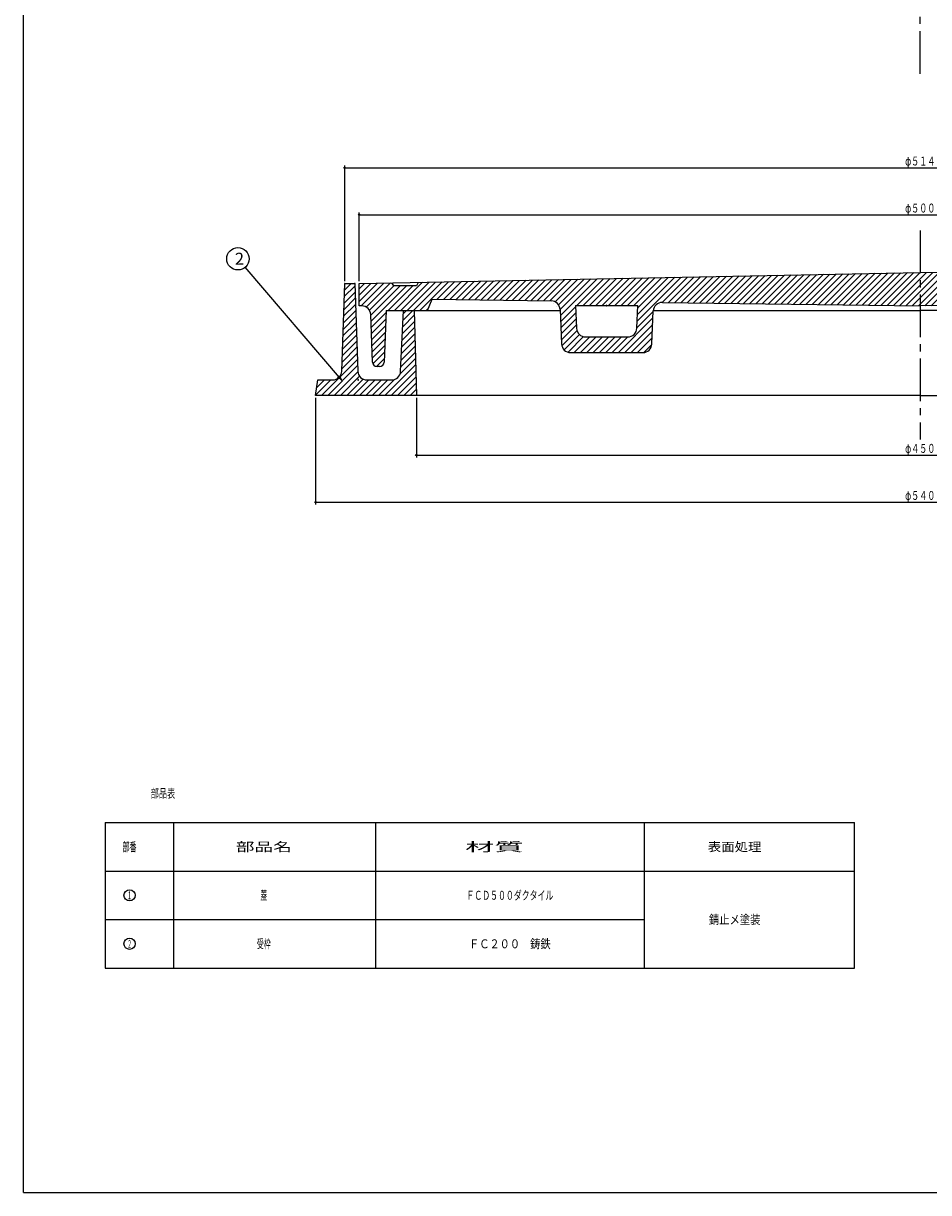
# Model space of a CAD drawing. Extents: x -2879 to 521, y -1337 to 3707.
# Drawn here: x -280 to 124, y 2597 to 3119 of the extents above; entities that cross this region are included whole.
import ezdxf
from ezdxf.enums import TextEntityAlignment as Align

# ---------------------------------------------------------------- set-up
doc = ezdxf.new("R2010")
doc.units = 0
doc.header["$PDMODE"] = 65
doc.header["$PDSIZE"] = 0.2
doc.linetypes.add('CENTER2', pattern=[28.575, 19.05, -3.175, 3.175, -3.175])
doc.linetypes.add('DIVIDE', pattern=[1.25, 0.5, -0.25, 0, -0.25, 0, -0.25])
doc.layers.get('0').update_dxf_attribs({"linetype": 'CONTINUOUS'})
doc.layers.get('DEFPOINTS').update_dxf_attribs({"color": 3, "linetype": 'DIVIDE'})
for name, color, linetype in [('1', 7, 'CONTINUOUS'), ('3', 7, 'CONTINUOUS'), ('4', 7, 'CONTINUOUS')]:
    doc.layers.add(name, color=color, linetype=linetype)
doc.styles.add('DIMSTANDARD', font='MONOTXT.shx', dxfattribs={"width": 0.75, "bigfont": 'EXTFONT.shx'})
doc.styles.get("Standard").update_dxf_attribs({"font": 'MONOTXT.shx', "width": 0.8, "bigfont": 'EXTFONT.shx'})
doc.styles.add('WinFont2', font='ＭＳ ゴシック', dxfattribs={"width": 0.8})
doc.dimstyles.new('DIMSTYEX_1', dxfattribs={"dimtxt": 4, "dimasz": 2, "dimexe": 1, "dimexo": 1, "dimgap": 1, "dimtad": 3, "dimdec": 3, "dimdsep": 46, "dimtxsty": 'DIMSTANDARD', "dimcen": 0, "dimclrd": 3, "dimclre": 3, "dimclrt": 2, "dimadec": 3, "dimazin": 2, "dimtfac": 0.5, "dimtdec": 4, "dimtofl": 0, "dimtmove": 0, "dimatfit": 3, "dimldrblk": 'OPEN30', "dimfxl": 1, "dimtolj": 1, "dimtzin": 1, "dimlwd": -1, "dimlwe": -1, "dimarcsym": 0})
doc.dimstyles.new('DIMSTYEX_4', dxfattribs={"dimtxt": 4, "dimasz": 2, "dimexe": 1, "dimexo": 1, "dimgap": 1, "dimtad": 3, "dimdec": 3, "dimdsep": 46, "dimtxsty": 'DIMSTANDARD', "dimblk1": 'SMALL', "dimblk2": 'SMALL', "dimsah": 1, "dimcen": 0, "dimclrd": 3, "dimclre": 3, "dimclrt": 2, "dimadec": 3, "dimazin": 2, "dimtfac": 0.5, "dimtdec": 4, "dimtofl": 0, "dimtmove": 0, "dimatfit": 3, "dimfxl": 1, "dimtolj": 1, "dimtzin": 1, "dimlwd": -1, "dimlwe": -1, "dimarcsym": 0})

# ---------------------------------------------------------------- blocks, each defined once
blk = doc.blocks.new('_SMALL')
at = {"color": 0, "linetype": 'BYBLOCK', "lineweight": -2}
blk.add_circle((0, 0), 0.167, dxfattribs=at)
blk = doc.blocks.new('*D22')
at = {"layer": '1', "color": 3, "linetype": 'BYBLOCK'}
for p, q in [((-104.5, 2951.73), (-104.5, 2925.13)), ((345.5, 2951.73), (345.5, 2925.13)), ((-104.5, 2926.13), (345.5, 2926.13))]:
    blk.add_line(p, q, dxfattribs=at)
at = {"layer": 'DEFPOINTS', "color": 3, "linetype": 'BYBLOCK'}
for p in [(-104.5, 2952.73), (345.5, 2952.73), (345.5, 2926.13)]:
    blk.add_point(p, dxfattribs=at)
at = {"layer": '1', "color": 3, "linetype": 'BYBLOCK', "xscale": 2.0000000008, "yscale": 2.0000000008, "zscale": 2.0000000008}
for p in [(-104.5, 2926.13), (345.5, 2926.13)]:
    blk.add_blockref('_SMALL', p, dxfattribs=at)
at = {"layer": '1', "color": 2, "linetype": 'BYBLOCK', "style": 'DIMSTANDARD', "width": 0.421875}
blk.add_text('φ４５０', height=4, dxfattribs=at).set_placement((113.75, 2927.13), (127.25, 2927.13), align=Align.FIT)
blk = doc.blocks.new('*D23')
at = {"layer": '1', "color": 3, "linetype": 'BYBLOCK'}
for p, q in [((-149.5, 2951.73), (-149.5, 2904.13)), ((390.5, 2951.73), (390.5, 2904.13)), ((-149.5, 2905.13), (390.5, 2905.13))]:
    blk.add_line(p, q, dxfattribs=at)
at = {"layer": 'DEFPOINTS', "color": 3, "linetype": 'BYBLOCK'}
for p in [(-149.5, 2952.73), (390.5, 2952.73), (390.5, 2905.13)]:
    blk.add_point(p, dxfattribs=at)
at = {"layer": '1', "color": 3, "linetype": 'BYBLOCK', "xscale": 2.0000000008, "yscale": 2.0000000008, "zscale": 2.0000000008}
for p in [(-149.5, 2905.13), (390.5, 2905.13)]:
    blk.add_blockref('_SMALL', p, dxfattribs=at)
at = {"layer": '1', "color": 2, "linetype": 'BYBLOCK', "style": 'DIMSTANDARD', "width": 0.421875}
blk.add_text('φ５４０', height=4, dxfattribs=at).set_placement((113.75, 2906.13), (127.25, 2906.13), align=Align.FIT)
blk = doc.blocks.new('*D24')
at = {"layer": '1', "color": 3, "linetype": 'BYBLOCK'}
for p, q in [((-130, 3003.73), (-130, 3034.44)), ((-130, 3033.44), (371, 3033.44)), ((371, 3003.73), (371, 3034.44))]:
    blk.add_line(p, q, dxfattribs=at)
at = {"layer": 'DEFPOINTS', "color": 3, "linetype": 'BYBLOCK'}
for p in [(371, 3033.44), (-130, 3002.73), (371, 3002.73)]:
    blk.add_point(p, dxfattribs=at)
at = {"layer": '1', "color": 3, "linetype": 'BYBLOCK', "xscale": 2.0000000008, "yscale": 2.0000000008, "zscale": 2.0000000008}
for p in [(-130, 3033.44), (371, 3033.44)]:
    blk.add_blockref('_SMALL', p, dxfattribs=at)
at = {"layer": '1', "color": 2, "linetype": 'BYBLOCK', "style": 'DIMSTANDARD', "width": 0.421875}
blk.add_text('φ５００', height=4, dxfattribs=at).set_placement((113.75, 3034.44), (127.25, 3034.44), align=Align.FIT)
blk = doc.blocks.new('*D25')
at = {"layer": '1', "color": 3, "linetype": 'BYBLOCK'}
for p, q in [((-136.5, 3003.73), (-136.5, 3055.44)), ((-136.5, 3054.44), (377.5, 3054.44)), ((377.5, 3003.73), (377.5, 3055.44))]:
    blk.add_line(p, q, dxfattribs=at)
at = {"layer": 'DEFPOINTS', "color": 3, "linetype": 'BYBLOCK'}
for p in [(377.5, 3054.44), (-136.5, 3002.73), (377.5, 3002.73)]:
    blk.add_point(p, dxfattribs=at)
at = {"layer": '1', "color": 3, "linetype": 'BYBLOCK', "xscale": 2.0000000008, "yscale": 2.0000000008, "zscale": 2.0000000008}
for p in [(-136.5, 3054.44), (377.5, 3054.44)]:
    blk.add_blockref('_SMALL', p, dxfattribs=at)
at = {"layer": '1', "color": 2, "linetype": 'BYBLOCK', "style": 'DIMSTANDARD', "width": 0.421875}
blk.add_text('φ５１４', height=4, dxfattribs=at).set_placement((113.75, 3055.44), (127.25, 3055.44), align=Align.FIT)
blk = doc.blocks.new('_OPEN30')
at = {"color": 0, "linetype": 'BYBLOCK', "lineweight": -2}
for p, q in [((-1, 0.27), (0, 0)), ((0, 0), (-1, -0.27)), ((0, 0), (-1, 0))]:
    blk.add_line(p, q, dxfattribs=at)
blk = doc.blocks.new('MAKR10', base_point=(-232.59, 2729.58))
at = {"layer": '1', "color": 7, "linetype": 'CONTINUOUS'}
blk.add_circle((-232.59, 2729.58), 2.5, dxfattribs=at)
at = {"layer": '1', "color": 7, "linetype": 'CONTINUOUS', "width": 0.285714}
blk.add_text('１', height=3.5, dxfattribs=at).set_placement((-233.59, 2727.83), (-231.59, 2727.83), align=Align.FIT)
blk = doc.blocks.new('MAKR11', base_point=(-232.59, 2707.93))
at = {"layer": '1', "color": 7, "linetype": 'CONTINUOUS'}
blk.add_circle((-232.59, 2707.93), 2.5, dxfattribs=at)
at = {"layer": '1', "color": 7, "linetype": 'CONTINUOUS', "width": 0.285714}
blk.add_text('２', height=3.5, dxfattribs=at).set_placement((-233.59, 2706.18), (-231.59, 2706.18), align=Align.FIT)
blk = doc.blocks.new('BALN9')
at = {"layer": '1', "color": 3, "linetype": 'BYBLOCK'}
blk.add_circle((-46.19, 54.08), 5, dxfattribs=at)
at = {"layer": '1', "color": 2, "linetype": 'BYBLOCK', "style": 'WinFont2'}
blk.add_text('2', height=5.38, dxfattribs=at).set_placement((-47.54, 51.39))
at = {"layer": '1', "color": 3, "linetype": 'BYBLOCK'}
blk.add_leader([(0, 0), (-42.95, 50.28)], dimstyle='DIMSTYEX_1', dxfattribs=at)

msp = doc.modelspace()

# ---------------------------------------------------------------- hatches: boundary and pattern name
at = {"layer": '1', "linetype": 'CONTINUOUS'}
h = msp.add_hatch(dxfattribs=at)
h.set_pattern_fill('_U', scale=2, angle=45, style=0, pattern_type=0)
h.set_pattern_definition([(45, (120.4963, 2990.7258), (-1.414214, 1.414214), [])])
edge = h.paths.add_edge_path()
edge.add_line((344.6265, 3003.2521), (120.4963, 3007.7258))
edge.add_line((120.4963, 3007.7258), (-103.634, 3003.2521))
edge.add_line((-103.634, 3003.2521), (-104.5037, 3001.7258))
edge.add_line((-104.5037, 3001.7258), (-114.5037, 3001.7258))
edge.add_line((-114.5037, 3001.7258), (-115.4174, 3003.0169))
edge.add_line((-115.4174, 3003.0169), (-130.0037, 3002.7258))
edge.add_line((-130.0037, 3002.7258), (-130.0037, 2992.7258))
edge.add_line((-130.0037, 2992.7258), (-128.8583, 2992.7258))
edge.add_arc((-128.8583, 2988.7258), 4, 362.121096, 450, ccw=False)
edge.add_line((-124.8611, 2988.8738), (-124.0751, 2967.6518))
edge.add_arc((-122.0764, 2967.7258), 2, -177.878904, -90)
edge.add_line((-122.0764, 2965.7258), (-120.9253, 2965.7258))
edge.add_arc((-120.9253, 2967.7258), 2, -90, -2.29061)
edge.add_line((-118.9269, 2967.6458), (-118.0037, 2990.7258))
edge.add_line((-118.0037, 2990.7258), (-99.5037, 2990.7258))
edge.add_line((-99.5037, 2990.7258), (-97.5037, 2995.7258))
edge.add_line((-97.5037, 2995.7258), (-44.2629, 2994.9931))
edge.add_arc((-44.3179, 2990.9935), 4, 362.434812, 449.211576, ccw=False)
edge.add_line((-40.3215, 2991.1634), (-39.6666, 2975.7614))
edge.add_arc((-35.6702, 2975.9314), 4, -177.565188, -90)
edge.add_line((-35.6702, 2971.9314), (-3.3352, 2971.9314))
edge.add_arc((-3.3352, 2975.9314), 4, -90, -2.465567)
edge.add_line((0.6611, 2975.7593), (1.2951, 2990.4829))
edge.add_arc((5.2914, 2990.3108), 4, 449.211576, 537.534433, ccw=False)
edge.add_line((5.3464, 2994.3104), (120.4963, 2992.7258))
edge.add_line((120.4963, 2992.7258), (235.6461, 2994.3104))
edge.add_arc((235.7012, 2990.3108), 4, 362.465567, 450.788424, ccw=False)
edge.add_line((239.6975, 2990.4829), (240.3314, 2975.7593))
edge.add_arc((244.3277, 2975.9314), 4, -177.534433, -90)
edge.add_line((244.3277, 2971.9314), (276.6627, 2971.9314))
edge.add_arc((276.6627, 2975.9314), 4, -90, -2.434812)
edge.add_line((280.6591, 2975.7614), (281.314, 2991.1634))
edge.add_arc((285.3104, 2990.9935), 4, 450.788424, 537.565188, ccw=False)
edge.add_line((285.2554, 2994.9931), (338.4963, 2995.7258))
edge.add_line((338.4963, 2995.7258), (340.4963, 2990.7258))
edge.add_line((340.4963, 2990.7258), (358.9963, 2990.7258))
edge.add_line((358.9963, 2990.7258), (359.9195, 2967.6458))
edge.add_arc((361.9179, 2967.7258), 2, -177.70939, -90)
edge.add_line((361.9179, 2965.7258), (363.069, 2965.7258))
edge.add_arc((363.069, 2967.7258), 2, -90, -2.121096)
edge.add_line((365.0676, 2967.6518), (365.8536, 2988.8738))
edge.add_arc((369.8509, 2988.7258), 4, 450, 537.878904, ccw=False)
edge.add_line((369.8509, 2992.7258), (370.9963, 2992.7258))
edge.add_line((370.9963, 2992.7258), (370.9963, 3002.7258))
edge.add_line((370.9963, 3002.7258), (356.41, 3003.0169))
edge.add_line((356.41, 3003.0169), (355.4963, 3001.7258))
edge.add_line((355.4963, 3001.7258), (345.4963, 3001.7258))
edge.add_line((345.4963, 3001.7258), (344.6265, 3003.2521))
edge = h.paths.add_edge_path(flags=16)
edge.add_line((-5.606, 2992.9314), (-33.3904, 2992.9314))
edge.add_line((-33.3904, 2992.9314), (-32.9579, 2982.7614))
edge.add_arc((-28.9615, 2982.9314), 4, -177.565188, -90)
edge.add_line((-28.9615, 2978.9314), (-10.0403, 2978.9314))
edge.add_arc((-10.0403, 2982.9314), 4, -90, -2.465567)
edge.add_line((-6.044, 2982.7593), (-5.606, 2992.9314))
edge = h.paths.add_edge_path(flags=16)
edge.add_line((274.3829, 2992.9314), (246.5985, 2992.9314))
edge.add_line((246.5985, 2992.9314), (247.0365, 2982.7593))
edge.add_arc((251.0328, 2982.9314), 4, -177.534433, -90)
edge.add_line((251.0328, 2978.9314), (269.9541, 2978.9314))
edge.add_arc((269.9541, 2982.9314), 4, -90, -2.434812)
edge.add_line((273.9504, 2982.7614), (274.3829, 2992.9314))
at = {"layer": '4', "linetype": 'CONTINUOUS'}
h = msp.add_hatch(dxfattribs=at)
h.set_pattern_fill('_U', scale=2, angle=45, style=0, pattern_type=0)
h.set_pattern_definition([(45, (-104.5037, 2952.7258), (-1.414214, 1.414214), [])])
edge = h.paths.add_edge_path()
edge.add_line((-105.5037, 2990.7258), (-110.2537, 2990.7258))
edge.add_line((-110.2537, 2990.7258), (-111.5509, 2963.5118))
edge.add_arc((-115.5452, 2963.7258), 4, 270, 356.933514, ccw=False)
edge.add_line((-115.5452, 2959.7258), (-126.6585, 2959.7258))
edge.add_arc((-126.6585, 2963.7258), 4, 182.260502, 270, ccw=False)
edge.add_line((-130.6554, 2963.568), (-132.0037, 3002.7258))
edge.add_line((-132.0037, 3002.7258), (-136.5037, 3002.7258))
edge.add_line((-136.5037, 3002.7258), (-137.8521, 2963.568))
edge.add_arc((-141.849, 2963.7258), 4, 270, 357.739498, ccw=False)
edge.add_line((-141.849, 2959.7258), (-148.5037, 2959.7258))
edge.add_line((-148.5037, 2959.7258), (-149.5037, 2952.7258))
edge.add_line((-149.5037, 2952.7258), (-104.5037, 2952.7258))
edge.add_line((-104.5037, 2952.7258), (-105.5037, 2990.7258))

# ---------------------------------------------------------------- linework, layer by layer
at = {"layer": '1', "color": 7, "linetype": 'CONTINUOUS'}
for p, q in [((-280.0037, 2596.8276), (-280.0037, 3706.8276)), ((-130.0037, 3002.7258), (120.4963, 3007.7258)), ((370.9963, 3002.7258), (120.4963, 3007.7258)), ((-130.0037, 2992.7258), (-130.0037, 3002.7258)), ((-114.5037, 3001.7258), (-115.4174, 3003.0169)), ((-103.634, 3003.2521), (-104.5037, 3001.7258)), ((-104.5037, 3001.7258), (-114.5037, 3001.7258)), ((-128.8583, 2992.7258), (-130.0037, 2992.7258)), ((-99.5037, 2990.7258), (-97.5037, 2995.7258)), ((-97.5037, 2995.7258), (-44.2629, 2994.9931)), ((-33.3904, 2992.9314), (-32.9579, 2982.7614)), ((-33.3904, 2992.9314), (-5.606, 2992.9314)), ((-6.044, 2982.7593), (-5.606, 2992.9314)), ((5.3464, 2994.3104), (120.4963, 2992.7258)), ((235.6461, 2994.3104), (120.4963, 2992.7258)), ((-124.0751, 2967.6518), (-124.8611, 2988.8738)), ((-118.0037, 2990.7258), (-118.9269, 2967.6458)), ((-118.0037, 2990.7258), (-40.3029, 2990.7258)), ((-40.3215, 2991.1634), (-39.6666, 2975.7614)), ((0.6611, 2975.7593), (1.2951, 2990.4829)), ((1.3055, 2990.7258), (120.4963, 2990.7258)), ((239.687, 2990.7258), (120.4963, 2990.7258)), ((-28.9615, 2978.9314), (-10.0403, 2978.9314)), ((-35.6702, 2971.9314), (-3.3352, 2971.9314)), ((-120.9253, 2965.7258), (-122.0764, 2965.7258)), ((-243.4121, 2762.0547), (91.0792, 2762.0547)), ((-243.4121, 2740.4034), (91.0792, 2740.4034)), ((-243.4121, 2718.7521), (-2.7608, 2718.7521)), ((-243.4121, 2697.1008), (91.0792, 2697.1008)), ((-280.0037, 2596.8276), (520.9963, 2596.8276))]:
    msp.add_line(p, q, dxfattribs=at)
at = {"layer": '1', "color": 7, "linetype": 'CENTER2'}
for p, q in [((120.4963, 3096.4248), (120.4963, 3695.1638)), ((120.4963, 3026.4423), (120.4963, 2933.1323))]:
    msp.add_line(p, q, dxfattribs=at)
at = {"layer": '1', "color": 7, "linetype": 'CONTINUOUS'}
for centre, radius, start, end in [((-128.8583, 2988.7258), 4, 2.121096, 90), ((-44.3179, 2990.9935), 4, 2.434812, 89.211576), ((5.2914, 2990.3108), 4, 89.211576, 177.534433), ((-28.9615, 2982.9314), 4, -177.565188, -90), ((-10.0403, 2982.9314), 4, -90, -2.465567), ((-35.6702, 2975.9314), 4, -177.565188, -90), ((-3.3352, 2975.9314), 4, -90, -2.465567), ((-122.0764, 2967.7258), 2, -177.878904, -90), ((-120.9253, 2967.7258), 2, -90, -2.29061)]:
    msp.add_arc(centre, radius, start, end, dxfattribs=at)
msp.add_point((-19.5037, 2992.9314), dxfattribs=at)
at = {"layer": '3', "color": 7, "linetype": 'CONTINUOUS'}
for p, q in [((-243.4121, 2762.0547), (-243.4121, 2697.1008)), ((-212.7608, 2697.1008), (-212.7608, 2762.0547)), ((-122.7608, 2762.0547), (-122.7608, 2697.1008)), ((-2.7608, 2762.0547), (-2.7608, 2697.1008)), ((91.0792, 2697.1008), (91.0792, 2762.0547))]:
    msp.add_line(p, q, dxfattribs=at)
at = {"layer": '4', "color": 7, "linetype": 'CONTINUOUS'}
for p, q in [((-137.8521, 2963.568), (-136.5037, 3002.7258)), ((-136.5037, 3002.7258), (-132.0037, 3002.7258)), ((-132.0037, 3002.7258), (-130.6554, 2963.568)), ((-111.5509, 2963.5118), (-110.2537, 2990.7258)), ((-110.2537, 2990.7258), (-105.5037, 2990.7258)), ((-105.5037, 2990.7258), (-104.5037, 2952.7258)), ((-149.5037, 2952.7258), (-148.5037, 2959.7258)), ((-148.5037, 2959.7258), (-141.849, 2959.7258)), ((-126.6585, 2959.7258), (-115.5452, 2959.7258)), ((120.4963, 2952.7258), (-149.5037, 2952.7258)), ((120.4963, 2952.7258), (390.4963, 2952.7258))]:
    msp.add_line(p, q, dxfattribs=at)
for centre, start, end in [((-141.849, 2963.7258), -90, -2.260502), ((-126.6585, 2963.7258), -177.739498, -90), ((-115.5452, 2963.7258), -90, -3.066486)]:
    msp.add_arc(centre, 4, start, end, dxfattribs=at)
for p in [(-136.5037, 3002.7258), (-132.0037, 3002.7258), (-138.0037, 2959.7258), (-130.5037, 2959.7258)]:
    msp.add_point(p, dxfattribs=at)

# ---------------------------------------------------------------- block references
at = {"layer": '1', "color": 3, "linetype": 'BYBLOCK'}
msp.add_blockref('BALN9', (-138.0037, 2959.7258), dxfattribs=at)
at = {"layer": '1', "color": 7, "linetype": 'CONTINUOUS'}
for name, p in [('MAKR10', (-232.5864, 2729.5777)), ('MAKR11', (-232.5864, 2707.9264))]:
    msp.add_blockref(name, p, dxfattribs=at)

# ---------------------------------------------------------------- texts
for s, width, p, p2 in [('部品表', 0.458333, (-223.1673, 2773.096), (-212.1673, 2773.096)), ('部番', 0.3875, (-235.6864, 2749.229), (-229.4864, 2749.229)), ('部品名', 1.041667, (-185.1325, 2749.229), (-160.1325, 2749.229)), ('材質', 1.625, (-82.6953, 2749.229), (-56.6953, 2749.229)), ('表面処理', 0.75, (25.6192, 2749.229), (49.6192, 2749.229)), ('蓋', 0.375, (-174.1325, 2727.5777), (-171.1325, 2727.5777)), ('ＦＣＤ５００ダクタイル', 0.441288, (-82.1775, 2727.5777), (-43.3441, 2727.5777)), ('錆止メ塗装', 0.575, (26.1192, 2716.7521), (49.1192, 2716.7521)), ('受枠', 0.3875, (-175.7325, 2705.9264), (-169.5325, 2705.9264)), ('ＦＣ２００\u3000鋳鉄', 0.569444, (-80.983, 2705.9264), (-44.5386, 2705.9264))]:
    msp.add_text(s, height=4, dxfattribs=dict(at, width=width)).set_placement(p, p2, align=Align.FIT)

# ---------------------------------------------------------------- dimensions: what is measured, and where the dimension line sits
at = {"layer": '1', "color": 3, "linetype": 'BYBLOCK'}
for base, p1, p2, text, picture, middle in [((377.4963, 3054.4423), (-136.5037, 3002.7258), (377.4963, 3002.7258), 'φ５１４', '*D25', (120.4963, 3057.4423)), ((370.9963, 3033.4423), (-130.0037, 3002.7258), (370.9963, 3002.7258), 'φ５００', '*D24', (120.4963, 3036.4423)), ((390.4963, 2905.1323), (-149.5037, 2952.7258), (390.4963, 2952.7258), 'φ５４０', '*D23', (120.4963, 2908.1323)), ((345.4963, 2926.1323), (-104.5037, 2952.7258), (345.4963, 2952.7258), 'φ４５０', '*D22', (120.4963, 2929.1323))]:
    dim = msp.add_linear_dim(base=base, p1=p1, p2=p2, text=text, dimstyle='DIMSTYEX_4', dxfattribs=at)
    dim.commit()
    dim.dimension.update_dxf_attribs({"geometry": picture, "text_midpoint": middle})

doc.saveas('drawing.dxf')
